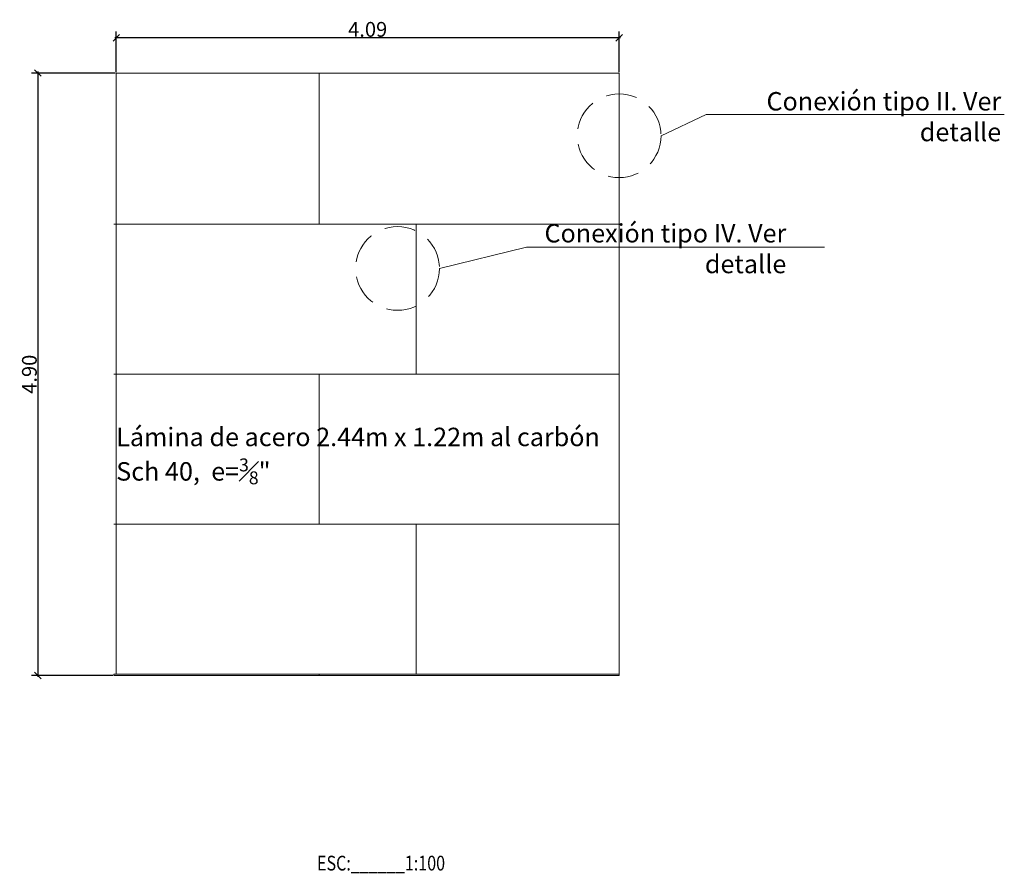
# Model space of a CAD drawing. Extents: x 50.1 to 144.5, y -52.5 to 13.1.
# Drawn here: x 103.9 to 112, y -23.6 to -16.7 of the extents above; entities that cross this region are included whole.
import ezdxf
from ezdxf.enums import TextEntityAlignment as Align

# ---------------------------------------------------------------- set-up
doc = ezdxf.new("R2010")
doc.units = 0
doc.header["$MEASUREMENT"] = 0
doc.linetypes.add('HIDDEN', pattern=[0.375, 0.25, -0.125])
for name, color, linetype, lineweight in [('DIM', 8, 'Continuous', 5), ('PROYECCIONES', 8, 'HIDDEN', 5), ('TANQUE', 153, 'Continuous', 20), ('TEXTO', 7, 'Continuous', 13)]:
    doc.layers.add(name, color=color, linetype=linetype, lineweight=lineweight)
doc.styles.add('ARIAL 75', font='arial.ttf', dxfattribs={"width": 0.8, "height": 0.12})
doc.styles.add('estilo', font='arial.ttf')
doc.dimstyles.new('DIM-60', dxfattribs={"dimscale": 0.0075, "dimtxt": 0.12, "dimasz": 7, "dimexe": 7, "dimexo": 1, "dimgap": 1, "dimtad": 2, "dimzin": 0, "dimdsep": 46, "dimtxsty": 'ARIAL 75', "dimblk": 'OBLIQUE', "dimcen": 0.09, "dimdle": 1.5, "dimclrd": 256, "dimclre": 256, "dimclrt": 4, "dimadec": 0, "dimazin": 0, "dimtfac": 1, "dimtix": 1, "dimtmove": 0, "dimatfit": 3, "dimldrblk": 'OBLIQUE', "dimfxl": 1, "dimtolj": 1, "dimtzin": 0, "dimarcsym": 0})

# ---------------------------------------------------------------- blocks, each defined once
blk = doc.blocks.new('_Oblique')
at = {"color": 0, "linetype": 'ByBlock', "lineweight": -2}
blk.add_line((-0.5, -0.5), (0.5, 0.5), dxfattribs=at)
blk = doc.blocks.new('*D257')
at = {"layer": 'Defpoints', "color": 0}
for p in [(104.7315, -17.092), (104.0938, -21.992), (104.7115, -21.992)]:
    blk.add_point(p, dxfattribs=at)
at = {"layer": 'DIM', "lineweight": -2}
for p, q in [((104.724, -17.092), (104.0413, -17.092)), ((104.0938, -17.0807), (104.0938, -22.0032)), ((104.704, -21.992), (104.0413, -21.992))]:
    blk.add_line(p, q, dxfattribs=at)
at = {"layer": 'DIM', "lineweight": -2, "xscale": 0.0525, "yscale": 0.0525, "zscale": 0.0525}
for p, rotation in [((104.0938, -17.092), 90), ((104.0938, -21.992), 270)]:
    blk.add_blockref('_Oblique', p, dxfattribs=dict(at, rotation=rotation))
at = {"layer": 'DIM', "color": 4, "insert": (104.0251, -19.542), "char_height": 0.12, "attachment_point": 5, "rotation": 90, "style": 'ARIAL 75'}
blk.add_mtext('\\A1;4.90', dxfattribs=at)
blk = doc.blocks.new('*D258')
at = {"layer": 'Defpoints', "color": 0}
for p in [(104.7315, -16.8059), (104.7315, -17.092), (108.8215, -17.092)]:
    blk.add_point(p, dxfattribs=at)
at = {"layer": 'DIM', "lineweight": -2}
for p, q in [((108.8327, -16.8059), (104.7202, -16.8059)), ((104.7315, -17.0845), (104.7315, -16.7534)), ((108.8215, -17.0845), (108.8215, -16.7534))]:
    blk.add_line(p, q, dxfattribs=at)
at = {"layer": 'DIM', "lineweight": -2, "xscale": 0.0525, "yscale": 0.0525, "zscale": 0.0525, "rotation": 180}
blk.add_blockref('_Oblique', (104.7315, -16.8059), dxfattribs=at)
at = {"layer": 'DIM', "lineweight": -2, "xscale": 0.0525, "yscale": 0.0525, "zscale": 0.0525}
blk.add_blockref('_Oblique', (108.8215, -16.8059), dxfattribs=at)
at = {"layer": 'DIM', "color": 4, "insert": (106.7765, -16.7371), "char_height": 0.12, "attachment_point": 5, "style": 'ARIAL 75'}
blk.add_mtext('\\A1;4.09', dxfattribs=at)

msp = doc.modelspace()

# ---------------------------------------------------------------- linework, layer by layer
at = {"layer": 'PROYECCIONES', "linetype": 'Continuous'}
for points in [[(109.1621, -17.6019), (109.5304, -17.4302), (111.9542, -17.4302)], [(107.3601, -18.6815), (108.069, -18.5098), (110.4928, -18.5098)]]:
    msp.add_lwpolyline(points, dxfattribs=at)
at = {"layer": 'PROYECCIONES'}
for centre in [(108.8215, -17.6019), (107.0195, -18.6815)]:
    msp.add_circle(centre, 0.3406, dxfattribs=at)
at = {"layer": 'TANQUE', "linetype": 'Continuous'}
for p, q in [((108.8215, -17.092), (104.7315, -17.092)), ((104.7315, -17.092), (104.7315, -21.982)), ((106.3815, -17.092), (106.3815, -18.322)), ((108.8215, -17.092), (108.8215, -21.992)), ((108.8215, -18.322), (104.7115, -18.322)), ((107.1715, -18.322), (107.1715, -19.542)), ((108.8215, -19.542), (104.7115, -19.542)), ((106.3815, -19.542), (106.3815, -20.762)), ((108.8215, -20.762), (104.7115, -20.762)), ((107.1715, -20.762), (107.1715, -21.982)), ((108.8215, -21.982), (104.7115, -21.982)), ((104.7115, -21.982), (104.7115, -21.992)), ((104.7115, -21.992), (108.8215, -21.992)), ((106.3815, -21.982), (106.3815, -21.992))]:
    msp.add_line(p, q, dxfattribs=at)

# ---------------------------------------------------------------- texts
at = {"layer": 'DIM', "color": 4, "char_height": 0.15, "style": 'ARIAL 75'}
for s, insert, width, attachment_point in [('Conexión tipo II. Ver detalle', (111.9289, -17.2469), 2.468688, 3), ('Conexión tipo IV. Ver detalle', (110.1811, -18.3203), 2.468688, 3), ('\\A1;Lámina de acero 2.44m x 1.22m al carbón Sch 40,  e={\\H0.7x;\\S3#8;}"', (104.7315, -19.977), 4.239876, 1)]:
    msp.add_mtext(s, dxfattribs=dict(at, insert=insert, width=width, attachment_point=attachment_point))
at = {"layer": 'TEXTO', "style": 'estilo', "width": 0.8}
msp.add_text('ESC:______1:100', height=0.12, dxfattribs=at).set_placement((106.8852, -23.5781), align=Align.CENTER)

# ---------------------------------------------------------------- dimensions: what is measured, and where the dimension line sits
at = {"layer": 'DIM'}
dim = msp.add_linear_dim(base=(104.7315, -16.8059), p1=(108.8215, -17.092), p2=(104.7315, -17.092), dimstyle='DIM-60', dxfattribs=at)
dim.commit()
dim.dimension.update_dxf_attribs({"geometry": '*D258', "text_midpoint": (106.7765, -16.7371)})
dim = msp.add_linear_dim(base=(104.0938, -21.992), p1=(104.7315, -17.092), p2=(104.7115, -21.992), angle=90, dimstyle='DIM-60', dxfattribs=at)
dim.commit()
dim.dimension.update_dxf_attribs({"geometry": '*D257', "text_midpoint": (104.0251, -19.542)})

doc.saveas('drawing.dxf')
